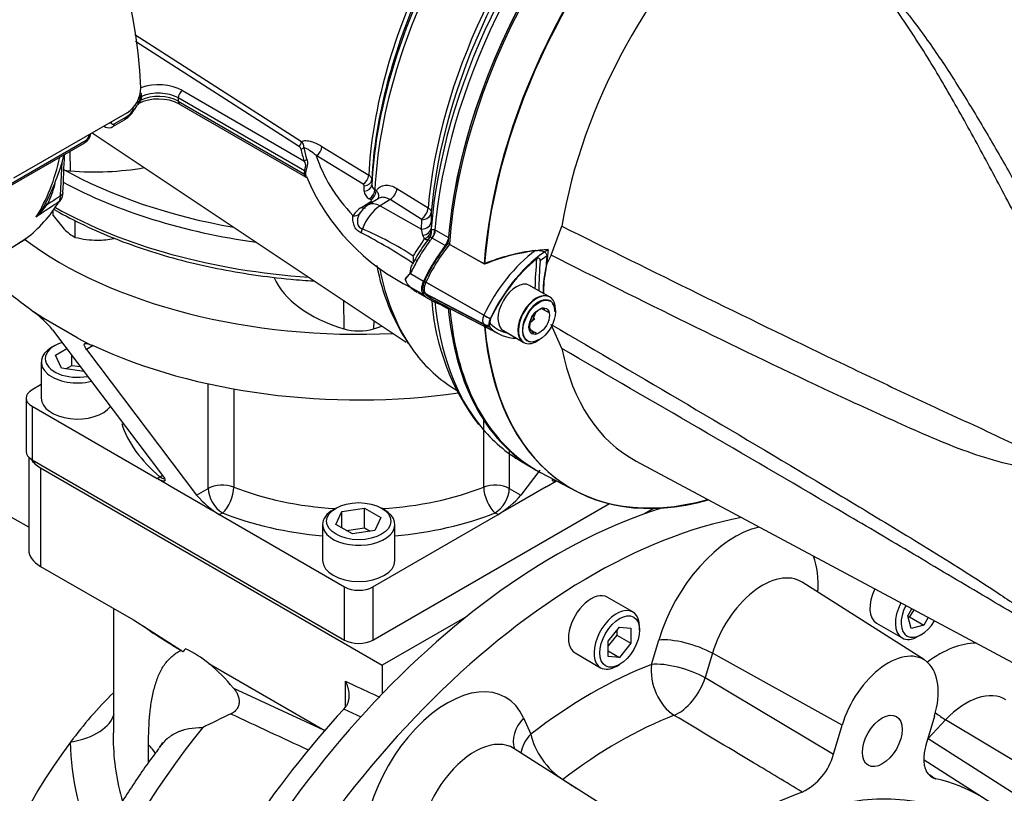
# Paper-space layout 'Sheet1' of a CAD drawing. Units: millimetres. Extents: x 0 to 2970, y 0 to 2100.
# Drawn here: x 2030 to 2132, y 1685 to 1765 of the extents above; entities that cross this region are included whole.
import ezdxf

# ---------------------------------------------------------------- set-up
doc = ezdxf.new("R2010")
doc.units = ezdxf.units.MM
doc.header["$LTSCALE"] = 5
for name, color, linetype in [('tangent', 7, 'Continuous'), ('TSH-1', 7, 'Continuous'), ('visible', 7, 'Continuous')]:
    doc.layers.add(name, color=color, linetype=linetype)

# ---------------------------------------------------------------- blocks, each defined once
blk = doc.blocks.new('SE5')
at = {"layer": 'tangent', "color": 7, "linetype": 'Continuous'}
for p, q in [((2041.68, 1763.25), (2058.97, 1752.16)), ((2058.66, 1751.67), (2041.76, 1762.5)), ((2046.63, 1757.42), (2059.22, 1750.15)), ((2042.21, 1756.68), (2042.16, 1756.35)), ((2042.36, 1756.81), (2042.3, 1756.44)), ((2042.37, 1756.92), (2042.36, 1756.81)), ((2046.19, 1756.66), (2046.19, 1756.32)), ((2059.27, 1749.11), (2046.19, 1756.66)), ((2046.19, 1756.32), (2059.27, 1748.77)), ((2039.53, 1753.97), (2040.75, 1754.68)), ((2027.71, 1747.15), (2036.63, 1752.3)), ((2034.95, 1751.13), (2034.96, 1749.09)), ((2061.07, 1751.64), (2065.93, 1748.66)), ((2033.99, 1746.55), (2034.13, 1750.04)), ((2065.35, 1747.71), (2060.49, 1750.68)), ((2066.25, 1748.19), (2066.25, 1747.65)), ((2065.46, 1747.01), (2065.46, 1747.55)), ((2066.57, 1747.15), (2066.72, 1747.06)), ((2068.86, 1747.27), (2072.09, 1745.26)), ((2065.18, 1745.31), (2066.15, 1745.93)), ((2066.14, 1746.11), (2065.99, 1746.2)), ((2068.14, 1746.12), (2067.11, 1745.46)), ((2071.38, 1744.11), (2068.14, 1746.12)), ((2067.11, 1745.46), (2071.42, 1743.06)), ((2072.42, 1744.8), (2072.41, 1743.83)), ((2071.42, 1743.06), (2071.43, 1744.03)), ((2071.55, 1742.44), (2071.42, 1743.06)), ((2072.4, 1743.12), (2072.42, 1742.88)), ((2072.8, 1742.99), (2072.84, 1742.96)), ((2072.84, 1742.96), (2074.19, 1742.18)), ((2028.08, 1740.62), (2030.39, 1742.09)), ((2071.7, 1742.04), (2071.55, 1742.44)), ((2072.5, 1742.13), (2072.48, 1742.14)), ((2073.86, 1741.35), (2072.5, 1742.13)), ((2070.26, 1738.45), (2071.61, 1737.67)), ((2078.51, 1733.76), (2071.7, 1737.64)), ((2070.26, 1737.06), (2071.61, 1736.28)), ((2077.87, 1734.13), (2071.85, 1737.55)), ((2063.3, 1735.68), (2063.36, 1732.72)), ((2078.51, 1732.85), (2071.7, 1736.41)), ((2077.87, 1733.19), (2071.85, 1736.33)), ((2074.19, 1734.76), (2073.17, 1735.35)), ((2066.45, 1733.58), (2066.44, 1732.72)), ((2037.37, 1730.98), (2036.68, 1730.58)), ((2049.29, 1716.18), (2049.29, 1727.02)), ((2051.94, 1726.49), (2051.94, 1716.32)), ((2031.02, 1724.69), (2031.02, 1719.16)), ((2077.86, 1716.32), (2077.86, 1723.27)), ((2080.51, 1720.11), (2080.51, 1716.18)), ((2031.9, 1718.31), (2031.9, 1708.1)), ((2043.98, 1717.2), (2044.28, 1717.37)), ((2048.09, 1715.49), (2049.29, 1716.18)), ((2080.51, 1716.18), (2081.7, 1715.49)), ((2050.76, 1713.63), (2050.46, 1713.46)), ((2079.34, 1713.46), (2079.04, 1713.63)), ((2063.43, 1700.45), (2063.43, 1705.97)), ((2066.37, 1705.97), (2066.37, 1700.45)), ((2095.25, 1697.93), (2096, 1700.46)), ((2046.65, 1699.23), (2046.44, 1699.37)), ((2101.57, 1699.09), (2100.81, 1696.56)), ((2115.01, 1691.62), (2101.57, 1699.09)), ((2063.51, 1693.5), (2063.51, 1696.2)), ((2100.81, 1696.56), (2114.12, 1688.61)), ((2051.91, 1695.48), (2061.26, 1691.15)), ((2065.14, 1692.46), (2063.34, 1693.3)), ((2081.99, 1692.38), (2082.75, 1690.71)), ((2125.75, 1692.18), (2123.93, 1690.26)), ((2138.95, 1684.28), (2125.75, 1692.18)), ((2123.93, 1690.26), (2136.79, 1682.01)), ((2043.1, 1687.76), (2043.1, 1689.6))]:
    blk.add_line(p, q, dxfattribs=at)
for centre, radius, start, end in [((2041.75, 1756.96), 0.62, 355.9188, 22.8196), ((2041.65, 1756.31), 0.353, 334.5037, 348.8146), ((2041.66, 1756.65), 0.675, 307.0883, 341.2439), ((2039.59, 1756.53), 2.19, 302.1994, 333.8928), ((2036.27, 1752.85), 0.656, 302.7542, 356.4517), ((2058.41, 1751.59), 0.793, 353.9264, 45.6833), ((2058.42, 1751.22), 0.509, 17.9391, 61.5036), ((2060.19, 1748.94), 0.945, 169.6293, 190.3707), ((2060.05, 1748.82), 0.682, 168.8958, 191.1042), ((2022.7, 1750.52), 11.07, 333.8435, 345.4977), ((2065.26, 1747.54), 0.196, 4.0435, 63.0559), ((2066.44, 1747.08), 0.983, 183.9174, 242.9396), ((2066.84, 1747.68), 0.592, 182.7166, 242.696), ((2032.73, 1746.52), 1.25, 331.5016, 1.32), ((2026.51, 1749.96), 7.49, 311.1698, 324.8319), ((2066.44, 1743.17), 2.49, 120.4448, 149.1089), ((2071.33, 1744.02), 0.0986, 3.6833, 62.7361), ((2052.59, 1712.91), 32.73, 56.728, 67.1784), ((2071.49, 1743.04), 0.943, 308.8439, 350.1415), ((2071.41, 1742.78), 1.02, 323.0159, 5.7154), ((2039.52, 1693.07), 55.84, 56.2756, 62.697), ((2133.44, 1700.46), 74.45, 146.0394, 147.6594), ((2083.64, 1733.01), 14.39, 142.1331, 151.858), ((2070.78, 1743.83), 2.01, 297.2458, 310.6474), ((2060.67, 1690.15), 25.68, 180.6367, 205.7299), ((2063.88, 1690.55), 24.45, 181.0575, 196.2067)]:
    blk.add_arc(centre, radius, start, end, dxfattribs=at)
for centre, major_axis, ratio, start_param, end_param in [((2103.86, 1757.21), (22.08, 38.25), 0.57735, 1.139868, 2.25306), ((2101.3, 1758.69), (-20.76, -35.96), 0.57735, 4.318742, 5.396295), ((2095.58, 1761.99), (-20.55, -35.59), 0.57735, 4.794669, 5.440679), ((2093.97, 1762.92), (-19.86, -34.4), 0.57735, 4.870607, 5.43818), ((2044.13, 1755.98), (-3.54, 0), 0.57735, 3.926991, 5.259931), ((2044.13, 1755.47), (2.92, 0), 0.57735, 0.785398, 2.220806), ((2046.63, 1756.91), (0.312, 0.541), 0.57735, 0.785398, 2.356194), ((2041.55, 1756.5), (0.611, -0.133), 0.396989, 5.603633, 6.222886), ((2042.56, 1756.25), (-0.407, 0.087), 0.436527, 5.497239, 6.221677), ((2042.62, 1756.8), (-0.416, -0.026), 0.394921, 5.31742, 6.087675), ((2042.61, 1756.61), (-0.416, 0.03), 0.538372, 5.402277, 6.14182), ((2044.13, 1755.13), (-2.92, 0), 0.57735, 3.926991, 5.389186), ((2046.63, 1756.57), (0.312, 0.541), 0.57735, 2.356194, 3.141593), ((2041.11, 1755.83), (-0.555, 0.287), 0.081514, 2.532813, 3.123658), ((2038.8, 1754.41), (-0.625, 0.009), 0.585627, 1.934172, 2.364343), ((2039.09, 1754.24), (-0.312, 0.541), 0.57735, 3.142615, 3.902078), ((2036.49, 1753.07), (-0.625, 0.008), 0.58655, 2.363532, 2.793703), ((2036.19, 1752.57), (-0.312, 0.541), 0.57735, 3.141593, 3.902078), ((2058.66, 1752.01), (0.225, 0.351), 0.606789, 3.954592, 5.493862), ((2058.9, 1751.72), (0.408, 0.086), 0.810482, 4.542703, 5.363253), ((2096.43, 1754.02), (-37.81, 0), 0.57735, 0.121449, 0.178242), ((2096.43, 1754.13), (-37.51, 0), 0.57735, 0.121449, 0.178242), ((2060.45, 1751.35), (0.432, 0.713), 0.621622, 3.983516, 5.453851), ((2007.97, 1772.35), (18.82, -32.59), 0.57735, 0.2947, 0.560863), ((2059.22, 1750.49), (0.398, 0.124), 0.803561, 4.466715, 5.287265), ((2096.43, 1754.5), (-36.54, 0), 0.57735, 0.182073, 0.496722), ((2064.9, 1767.63), (-44.17, 0), 0.57735, 0.802278, 1.273118), ((2058.97, 1748.94), (0.408, -0.083), 0.683558, 0.3257, 0.912448), ((2064.9, 1766.95), (45, 0), 0.57735, 3.962902, 4.473877), ((2058.97, 1748.6), (0.411, 0.068), 0.446559, 0.114618, 0.701365), ((2065.31, 1748.38), (0.438, 0.709), 0.616926, 3.992892, 5.455257), ((2065.42, 1748.22), (0.833, -0.002), 0.805148, 4.763368, 6.243507), ((2033.4, 1746.91), (-0.833, 0.036), 0.588606, 2.381744, 3.136289), ((2065.42, 1747.68), (0.833, -0.002), 0.804427, 4.76285, 6.244456), ((2065.95, 1746.87), (0.44, 0.708), 0.614861, 3.996466, 5.460013), ((2066.1, 1746.78), (0.44, 0.707), 0.614688, 3.996744, 5.460134), ((2068.09, 1746.96), (0.55, 0.885), 0.614572, 3.999214, 5.416556), ((2067.23, 1743.46), (1.34, -2.11), 0.546343, 2.348803, 3.142711), ((2066.12, 1746.6), (-0.448, 0.703), 0.548947, 2.348503, 2.682608), ((2033.52, 1745.1), (1.11, -0.58), 0.108539, 2.547015, 3.163239), ((2064.9, 1763.89), (-45, 0), 0.57735, 0.796649, 1.455143), ((2065.14, 1745.98), (-0.448, 0.703), 0.548752, 2.347839, 3.140748), ((2067.22, 1742.98), (1.56, 2.71), 0.57735, 0.837758, 1.856164), ((2071.32, 1744.94), (0.55, 0.885), 0.614566, 3.999208, 5.415464), ((2071.38, 1744.86), (1.04, -0.01), 0.801856, 4.767598, 6.21753), ((2064.27, 1745.11), (0.735, -0.393), 0.753805, 5.143689, 6.12595), ((2071.37, 1743.89), (1.04, -0.01), 0.801864, 4.767272, 6.219725), ((2064.76, 1743.12), (-0.235, -0.8), 0.624616, 1.187773, 1.710893), ((2071.36, 1743.17), (1.04, -0.02), 0.714564, 4.904793, 6.231082), ((2072.06, 1742.65), (0.475, 0.927), 0.602949, 4.457379, 5.365238), ((2072.11, 1742.63), (0.521, 0.902), 0.57735, 4.48735, 5.394615), ((2071.49, 1742.58), (-0.661, 0.508), 0.448337, 2.197176, 3.170926), ((2072.52, 1741.58), (-0.469, 0.347), 0.157555, 5.336841, 6.267213), ((2071.56, 1742.67), (-0.666, 0.501), 0.051799, 3.109987, 3.839702), ((2076.95, 1736.52), (5.92, 10.25), 0.57735, 1.345757, 1.376614), ((2084.31, 1732.28), (-5.69, -9.85), 0.57735, 4.063707, 4.855443), ((2076.95, 1736.52), (-5.92, -10.25), 0.57735, 4.725252, 4.854286), ((2071.25, 1739.64), (-0.507, 0.288), 0.010502, 0.024905, 0.955278), ((2111.74, 1752.66), (-20.21, -35), 0.57735, -0.898206, -0.807752), ((2084.88, 1731.95), (5.27, 9.13), 0.57735, 0.849361, 0.941806), ((2095.58, 1761.99), (20.55, 35.59), 0.57735, 2.553874, 2.866346), ((2103.86, 1757.21), (22.08, 38.25), 0.57735, 2.459329, 2.924687), ((2078.41, 1733.97), (-0.479, -0.83), 0.57735, 4.854286, 6.141288), ((2078.32, 1734), (0.753, -0.356), 0.11547, 4.127046, 5.108124), ((2078.32, 1733.88), (-0.578, -0.6), 0.80829, 0.232302, 1.213381), ((2084.35, 1742.54), (5.73, 9.92), 0.57735, 2.999696, 3.166288), ((2064.9, 1725.54), (25, 0), 0.57735, 3.325076, 3.742615), ((2044.28, 1719.07), (-1.34, -1.59), 0.673412, 0.896228, 1.059711), ((2044.28, 1719.07), (-1.04, 1.8), 0.57735, 2.356194, 2.679295), ((2050.76, 1715.33), (-2.08, 0), 0.57735, 4.111367, 5.497787), ((2050.76, 1715.33), (1.04, -1.8), 0.57735, 3.926991, 5.497787), ((2050.76, 1715.33), (-0.77, -1.94), 0.461717, 0.708746, 2.279542), ((2064.9, 1727.24), (-22.92, 0), 0.57735, 0.969774, 1.463386), ((2064.9, 1727.24), (-22.92, 0), 0.57735, 1.678207, 2.171818), ((2079.04, 1715.33), (-2.08, 0), 0.57735, 3.926991, 5.313411), ((2079.04, 1715.33), (0.77, -1.94), 0.461717, 4.003643, 5.574439), ((2079.04, 1715.33), (1.04, 1.8), 0.57735, 3.926991, 5.497787), ((2064.9, 1725.54), (25, 0), 0.57735, 4.111367, 4.561821), ((2064.9, 1725.54), (25, 0), 0.57735, 4.862957, 5.313411), ((2103.94, 1701.25), (-6.07, -10.52), 0.57735, 3.633463, 5.105088), ((2103.94, 1701.25), (-6.07, -10.52), 0.57735, 2.278543, 2.686759), ((2106.78, 1699.61), (-3.99, -6.91), 0.57735, 3.116897, 5.105088), ((2098.95, 1698.76), (3.99, -1.19), 0.312459, 0.952439, 2.488329), ((2125.07, 1689.05), (-6.07, -10.52), 0.57735, 3.463028, 4.068308), ((2046.13, 1699.2), (0.222, 0.364), 0.592994, -0.771277, -0.55877), ((2089, 1650.98), (26.91, 46.6), 0.57735, 0.620351, 0.950445), ((2098.2, 1696.23), (1.5, -3.89), 0.664362, 4.02431, 5.5602), ((2098.2, 1696.23), (3.99, -1.19), 0.31246, 0.952439, 2.488329), ((2074.06, 1684), (-6.07, -10.52), 0.57735, 2.748894, 5.890486), ((2098.2, 1696.23), (2.14, 3.58), 0.541797, 3.770599, 5.112775), ((2127.91, 1687.41), (-3.99, -6.91), 0.57735, 3.116897, 4.319691), ((2031.32, 1694.04), (-8.28, 0.9), 0.517626, 2.086616, 3.061155), ((2124.73, 1694.62), (3.02, -2.87), 0.312459, -1.292361, -0.952439), ((2084.94, 1690.67), (3.8, 1.72), 0.754345, 2.066855, 3.069939), ((2091.84, 1649.34), (24.82, 43), 0.57735, 0.620351, 0.950445), ((2069.29, 1662.36), (28.97, 50.18), 0.57735, 1.312154, 3.024323), ((2085.69, 1689.01), (3.8, 1.72), 0.754344, 2.066855, 2.679326), ((2085.69, 1689.01), (2.54, -3.3), 0.474647, 3.857031, 5.392921), ((2076.9, 1682.36), (-3.99, -6.91), 0.57735, 3.116897, 5.890486), ((2035.95, 1687.13), (-8.33, 0), 0.57735, 3.463178, 3.681317)]:
    blk.add_ellipse(centre, major_axis=major_axis, ratio=ratio, start_param=start_param, end_param=end_param, dxfattribs=at)
for points, knots in [([(2143.22, 1725.65), (2140.9, 1729.71), (2138.72, 1733.72), (2135.57, 1739.61), (2134.54, 1741.56), (2133.01, 1744.44), (2132.51, 1745.39), (2131.5, 1747.29), (2131, 1748.23), (2129.5, 1751.03), (2128.51, 1752.87), (2126.5, 1756.45), (2125.49, 1758.21), (2123.42, 1761.63), (2122.35, 1763.3), (2120.96, 1765.32), (2120.68, 1765.72), (2120.11, 1766.52), (2119.82, 1766.92), (2118.94, 1768.1), (2118.34, 1768.87), (2117.71, 1769.62)], [0, 0, 0, 0, 0.25, 0.25, 0.375, 0.375, 0.4375, 0.4375, 0.5, 0.5, 0.625, 0.625, 0.75, 0.75, 0.875, 0.875, 0.90625, 0.90625, 0.9375, 0.9375, 1, 1, 1, 1]), ([(2039.24, 1754.14), (2039.24, 1754.05), (2039.27, 1753.98), (2039.35, 1753.94), (2039.38, 1753.93), (2039.45, 1753.94), (2039.49, 1753.95), (2039.53, 1753.97)], [0, 0, 0, 0, 0.5, 0.5, 0.75, 0.75, 1, 1, 1, 1]), ([(2038.63, 1753.64), (2038.62, 1753.65), (2038.61, 1753.65), (2038.57, 1753.68), (2038.54, 1753.7), (2038.5, 1753.74), (2038.5, 1753.75), (2038.49, 1753.76)], [0.4649783, 0.4649783, 0.4649783, 0.4649783, 0.5, 0.5, 0.625, 0.625, 0.6549361, 0.6549361, 0.6549361, 0.6549361]), ([(2058.97, 1752.16), (2059.04, 1752.19), (2059.12, 1752.21), (2059.28, 1752.24), (2059.36, 1752.24), (2059.53, 1752.23), (2059.62, 1752.22), (2059.8, 1752.19), (2059.89, 1752.17), (2060.15, 1752.09), (2060.33, 1752.02), (2060.7, 1751.85), (2060.88, 1751.75), (2061.07, 1751.64)], [0, 0, 0, 0, 0.125, 0.125, 0.25, 0.25, 0.375, 0.375, 0.5, 0.5, 0.75, 0.75, 1, 1, 1, 1]), ([(2060.49, 1750.68), (2060.27, 1750.88), (2060.06, 1751.05), (2059.73, 1751.27), (2059.62, 1751.34), (2059.41, 1751.45), (2059.3, 1751.49), (2059.2, 1751.51)], [0, 0, 0, 0, 0.5, 0.5, 0.75, 0.75, 1, 1, 1, 1]), ([(2059.27, 1749.11), (2059.28, 1749.14), (2059.29, 1749.18), (2059.32, 1749.28), (2059.34, 1749.33), (2059.37, 1749.44), (2059.38, 1749.5), (2059.4, 1749.61), (2059.4, 1749.66), (2059.39, 1749.75), (2059.38, 1749.8), (2059.36, 1749.88), (2059.35, 1749.92), (2059.3, 1750.03), (2059.26, 1750.09), (2059.22, 1750.15)], [0, 0, 0, 0, 0.125, 0.125, 0.25, 0.25, 0.375, 0.375, 0.5, 0.5, 0.625, 0.625, 0.75, 0.75, 1, 1, 1, 1]), ([(2059.52, 1750.29), (2059.55, 1750.21), (2059.56, 1750.13), (2059.58, 1749.98), (2059.58, 1749.93), (2059.58, 1749.82), (2059.57, 1749.76), (2059.55, 1749.64), (2059.54, 1749.58), (2059.52, 1749.48), (2059.51, 1749.45), (2059.49, 1749.38), (2059.48, 1749.34), (2059.46, 1749.27), (2059.45, 1749.24), (2059.43, 1749.18), (2059.42, 1749.14), (2059.4, 1749.05), (2059.39, 1749), (2059.38, 1748.95)], [0, 0, 0, 0, 0.25, 0.25, 0.375, 0.375, 0.5, 0.5, 0.625, 0.625, 0.6875, 0.6875, 0.75, 0.75, 0.8125, 0.8125, 0.875, 0.875, 1, 1, 1, 1]), ([(2059.39, 1748.48), (2059.38, 1748.49), (2059.37, 1748.5), (2059.35, 1748.54), (2059.34, 1748.55), (2059.32, 1748.59), (2059.32, 1748.61), (2059.29, 1748.67), (2059.28, 1748.72), (2059.27, 1748.77)], [0.6331018, 0.6331018, 0.6331018, 0.6331018, 0.75, 0.75, 0.8125, 0.8125, 0.875, 0.875, 1, 1, 1, 1]), ([(2065.93, 1748.66), (2065.98, 1748.63), (2066.03, 1748.59), (2066.11, 1748.52), (2066.14, 1748.48), (2066.2, 1748.4), (2066.22, 1748.36), (2066.25, 1748.28), (2066.25, 1748.23), (2066.25, 1748.19)], [0, 0, 0, 0, 0.25, 0.25, 0.5, 0.5, 0.75, 0.75, 1, 1, 1, 1]), ([(2066.72, 1747.06), (2066.78, 1747.14), (2066.84, 1747.21), (2066.98, 1747.34), (2067.05, 1747.39), (2067.2, 1747.49), (2067.29, 1747.52), (2067.46, 1747.58), (2067.55, 1747.6), (2067.74, 1747.62), (2067.84, 1747.62), (2068.03, 1747.6), (2068.14, 1747.58), (2068.44, 1747.49), (2068.65, 1747.4), (2068.86, 1747.27)], [0, 0, 0, 0, 0.125, 0.125, 0.25, 0.25, 0.375, 0.375, 0.5, 0.5, 0.625, 0.625, 0.75, 0.75, 1, 1, 1, 1]), ([(2066.72, 1747.06), (2066.76, 1747.01), (2066.79, 1746.97), (2066.85, 1746.87), (2066.88, 1746.82), (2066.91, 1746.71), (2066.93, 1746.66), (2066.94, 1746.56), (2066.94, 1746.51), (2066.93, 1746.36), (2066.9, 1746.26), (2066.85, 1746.18), (2066.85, 1746.18), (2066.85, 1746.17)], [0, 0, 0, 0, 0.125, 0.125, 0.25, 0.25, 0.375, 0.375, 0.5, 0.5, 0.75, 0.75, 0.7569279, 0.7569279, 0.7569279, 0.7569279]), ([(2033.84, 1745.92), (2033.54, 1745.72), (2033.24, 1745.52), (2032.94, 1745.32), (2032.44, 1744.99), (2031.94, 1744.65), (2031.44, 1744.32)], [0, 0, 0, 0, 0.374547, 0.374547, 0.374547, 1, 1, 1, 1]), ([(2032.63, 1745.64), (2032.77, 1745.74), (2032.92, 1745.83), (2033.06, 1745.93), (2033.37, 1746.13), (2033.68, 1746.34), (2033.99, 1746.55)], [0, 0, 0, 0, 0.314052, 0.314052, 0.314052, 1, 1, 1, 1]), ([(2066.15, 1745.93), (2066.19, 1745.96), (2066.21, 1745.99), (2066.2, 1746.06), (2066.18, 1746.09), (2066.14, 1746.11)], [0, 0, 0, 0, 0.5, 0.5, 1, 1, 1, 1]), ([(2068.14, 1746.12), (2068, 1746.21), (2067.86, 1746.28), (2067.65, 1746.34), (2067.57, 1746.35), (2067.44, 1746.36), (2067.37, 1746.36), (2067.24, 1746.35), (2067.18, 1746.34), (2067.05, 1746.3), (2066.99, 1746.27), (2066.92, 1746.23), (2066.91, 1746.22), (2066.9, 1746.22)], [0, 0, 0, 0, 0.25, 0.25, 0.375, 0.375, 0.5, 0.5, 0.625, 0.625, 0.75, 0.75, 0.7754788, 0.7754788, 0.7754788, 0.7754788]), ([(2072.09, 1745.26), (2072.15, 1745.22), (2072.19, 1745.19), (2072.27, 1745.12), (2072.31, 1745.08), (2072.36, 1745), (2072.38, 1744.96), (2072.41, 1744.88), (2072.42, 1744.84), (2072.42, 1744.8)], [0, 0, 0, 0, 0.25, 0.25, 0.5, 0.5, 0.75, 0.75, 1, 1, 1, 1]), ([(2065.13, 1742.68), (2065.05, 1742.72), (2064.97, 1742.77), (2064.82, 1742.87), (2064.75, 1742.93), (2064.63, 1743.06), (2064.58, 1743.13), (2064.49, 1743.29), (2064.45, 1743.37), (2064.35, 1743.62), (2064.31, 1743.79), (2064.28, 1744.13), (2064.28, 1744.3), (2064.3, 1744.44)], [0, 0, 0, 0, 0.125, 0.125, 0.25, 0.25, 0.375, 0.375, 0.5, 0.5, 0.75, 0.75, 1, 1, 1, 1]), ([(2064.95, 1744.64), (2064.88, 1744.51), (2064.83, 1744.37), (2064.76, 1744.08), (2064.74, 1743.92), (2064.77, 1743.68), (2064.78, 1743.61), (2064.83, 1743.46), (2064.86, 1743.39), (2064.95, 1743.27), (2065.01, 1743.22), (2065.13, 1743.14), (2065.21, 1743.11), (2065.28, 1743.08)], [0, 0, 0, 0, 0.25, 0.25, 0.5, 0.5, 0.625, 0.625, 0.75, 0.75, 0.875, 0.875, 1, 1, 1, 1]), ([(2072.42, 1742.88), (2072.44, 1742.92), (2072.45, 1742.95), (2072.49, 1743), (2072.51, 1743.02), (2072.56, 1743.03), (2072.57, 1743.04), (2072.61, 1743.04), (2072.63, 1743.04), (2072.69, 1743.03), (2072.74, 1743.01), (2072.8, 1742.99)], [0, 0, 0, 0, 0.25, 0.25, 0.5, 0.5, 0.625, 0.625, 0.75, 0.75, 1, 1, 1, 1]), ([(2085.95, 1743.37), (2095.4, 1738.68), (2104.87, 1733.99), (2116.73, 1728.31), (2119.11, 1727.18), (2123.87, 1724.95), (2126.25, 1723.86), (2131.02, 1721.65), (2133.4, 1720.53), (2136.36, 1719.06), (2136.96, 1718.76), (2137.84, 1718.27), (2138.13, 1718.1), (2138.69, 1717.7), (2138.98, 1717.48), (2139.29, 1716.98), (2139.37, 1716.79), (2139.48, 1716.41), (2139.51, 1716.21), (2139.57, 1715.61), (2139.57, 1715.22), (2139.57, 1714.06), (2139.54, 1713.3), (2139.52, 1712.57)], [0, 0, 0, 0, 0.5, 0.5, 0.625, 0.625, 0.75, 0.75, 0.875, 0.875, 0.90625, 0.90625, 0.921875, 0.921875, 0.9375, 0.9375, 0.945312, 0.945312, 0.953125, 0.953125, 0.96875, 0.96875, 1, 1, 1, 1]), ([(2072.48, 1742.14), (2072.45, 1742.16), (2072.42, 1742.17), (2072.37, 1742.19), (2072.34, 1742.2), (2072.3, 1742.21), (2072.28, 1742.21), (2072.25, 1742.2), (2072.24, 1742.19), (2072.22, 1742.17)], [0, 0, 0, 0, 0.25, 0.25, 0.5, 0.5, 0.75, 0.75, 1, 1, 1, 1]), ([(2138.33, 1713.05), (2138.49, 1713.74), (2138.68, 1714.43), (2138.95, 1715.51), (2139.04, 1715.87), (2139.1, 1716.45), (2139.11, 1716.67), (2139, 1716.95), (2138.94, 1717.04), (2138.8, 1717.17), (2138.73, 1717.22), (2138.51, 1717.35), (2138.36, 1717.4), (2138.05, 1717.5), (2137.89, 1717.55), (2137.43, 1717.66), (2137.12, 1717.72), (2136.18, 1717.9), (2135.56, 1718.01), (2133.68, 1718.37), (2132.43, 1718.63), (2129.95, 1719.31), (2128.73, 1719.71), (2125.09, 1721.06), (2122.71, 1722.14), (2117.95, 1724.28), (2115.57, 1725.37), (2103.71, 1730.92), (2094.27, 1735.61), (2084.86, 1740.36)], [0, 0, 0, 0, 0.03125, 0.03125, 0.046875, 0.046875, 0.054687, 0.054687, 0.058594, 0.058594, 0.0625, 0.0625, 0.070312, 0.070312, 0.078125, 0.078125, 0.09375, 0.09375, 0.125, 0.125, 0.1875, 0.1875, 0.25, 0.25, 0.375, 0.375, 0.5, 0.5, 1, 1, 1, 1]), ([(2084.86, 1733.16), (2094.28, 1727.66), (2103.72, 1722.12), (2115.58, 1715), (2117.96, 1713.57), (2122.72, 1710.68), (2125.1, 1709.23), (2128.74, 1706.93), (2129.96, 1706.14), (2132.44, 1704.49), (2133.69, 1703.63), (2135.58, 1702.3), (2136.21, 1701.85), (2137.14, 1701.19), (2137.46, 1700.97), (2137.93, 1700.64), (2138.08, 1700.54), (2138.39, 1700.34), (2138.54, 1700.25), (2138.84, 1700.1), (2138.98, 1700.05), (2139.11, 1700.16), (2139.1, 1700.29), (2139.03, 1700.67), (2138.94, 1700.96), (2138.67, 1701.82), (2138.49, 1702.43), (2138.33, 1703.04)], [0, 0, 0, 0, 0.5, 0.5, 0.625, 0.625, 0.75, 0.75, 0.8125, 0.8125, 0.875, 0.875, 0.90625, 0.90625, 0.921875, 0.921875, 0.929688, 0.929688, 0.9375, 0.9375, 0.945313, 0.945313, 0.953125, 0.953125, 0.96875, 0.96875, 1, 1, 1, 1]), ([(2139.52, 1702.37), (2139.54, 1701.83), (2139.57, 1701.32), (2139.57, 1700.61), (2139.57, 1700.38), (2139.51, 1700.09), (2139.49, 1700), (2139.39, 1699.86), (2139.32, 1699.82), (2139.02, 1699.8), (2138.73, 1699.91), (2138.17, 1700.17), (2137.88, 1700.33), (2137, 1700.8), (2136.41, 1701.14), (2133.44, 1702.83), (2131.05, 1704.24), (2126.28, 1707.06), (2123.9, 1708.49), (2119.14, 1711.31), (2116.76, 1712.71), (2104.88, 1719.68), (2095.41, 1725.18), (2085.95, 1730.67)], [0, 0, 0, 0, 0.03125, 0.03125, 0.046875, 0.046875, 0.054688, 0.054688, 0.0625, 0.0625, 0.078125, 0.078125, 0.09375, 0.09375, 0.125, 0.125, 0.25, 0.25, 0.375, 0.375, 0.5, 0.5, 1, 1, 1, 1]), ([(2046.44, 1699.37), (2046.28, 1699.46), (2045.96, 1699.66), (2045.48, 1699.95), (2044.95, 1700.28), (2044.36, 1700.65), (2043.55, 1701.18), (2042.99, 1701.57), (2042.66, 1701.82)], [0, 0, 0, 0, 0.0200069, 0.040685, 0.0620485, 0.092137, 0.1243971, 0.1848718, 0.1848718, 0.1848718, 0.1848718]), ([(2043.1, 1689.6), (2043.1, 1690.73), (2043.14, 1691.81), (2043.29, 1693.33), (2043.36, 1693.82), (2043.48, 1694.52), (2043.53, 1694.76), (2043.63, 1695.21), (2043.69, 1695.43), (2043.87, 1696.08), (2044.01, 1696.48), (2044.34, 1697.23), (2044.53, 1697.58), (2044.86, 1698.06), (2044.98, 1698.21), (2045.23, 1698.49), (2045.36, 1698.62), (2045.78, 1698.99), (2046.09, 1699.2), (2046.44, 1699.37)], [0, 0, 0, 0, 0.25, 0.25, 0.375, 0.375, 0.4375, 0.4375, 0.5, 0.5, 0.625, 0.625, 0.75, 0.75, 0.8125, 0.8125, 0.875, 0.875, 1, 1, 1, 1]), ([(2063.51, 1696.2), (2063.81, 1696.06), (2064.1, 1695.92), (2064.4, 1695.78), (2065.3, 1695.36), (2066.2, 1694.94), (2067.1, 1694.52)], [0, 0, 0, 0, 0.2307703, 0.2307703, 0.2307703, 0.9350883, 0.9350883, 0.9350883, 0.9350883]), ([(2110.89, 1684.7), (2109.2, 1685.71), (2107.52, 1686.72), (2105.83, 1687.73), (2103.09, 1689.37), (2100.35, 1691.01), (2097.61, 1692.65)], [0, 0, 0, 0, 0.380805, 0.380805, 0.380805, 1, 1, 1, 1]), ([(2048.69, 1691.36), (2048.19, 1691.36), (2047.73, 1691.33), (2047.07, 1691.21), (2046.86, 1691.16), (2046.55, 1691.06), (2046.45, 1691.03), (2046.25, 1690.95), (2046.15, 1690.91), (2045.68, 1690.7), (2045.34, 1690.48), (2044.87, 1690.07), (2044.72, 1689.92), (2044.44, 1689.61), (2044.31, 1689.44), (2044.19, 1689.27)], [0, 0, 0, 0, 0.125, 0.125, 0.1875, 0.1875, 0.21875, 0.21875, 0.25, 0.25, 0.375, 0.375, 0.4375, 0.4375, 0.4975979, 0.4975979, 0.4975979, 0.4975979])]:
    blk.add_open_spline(points, degree=3, knots=knots, dxfattribs=at)
for points in [[(2059.68, 1689.04), (2057, 1690.29), (2054.32, 1691.54), (2051.64, 1692.79)], [(2123.98, 1686.56), (2124.23, 1686.39), (2124.49, 1686.23), (2124.74, 1686.07)], [(2086.07, 1685.99), (2086.57, 1685.67), (2087.07, 1685.35), (2087.57, 1685.03)]]:
    blk.add_open_spline(points, degree=3, dxfattribs=at)
at = {"layer": 'visible', "color": 7, "linetype": 'Continuous'}
for p, q in [((2046.32, 1756.03), (2059.39, 1748.48)), ((2040.87, 1755.13), (2029.09, 1748.33)), ((2039.4, 1753.7), (2040.62, 1754.41)), ((2037.25, 1753.04), (2069.82, 1731.34)), ((2038.44, 1753.73), (2038.63, 1753.65)), ((2027.58, 1746.88), (2036.5, 1752.02)), ((2066.9, 1746.21), (2065.89, 1745.57)), ((2033.22, 1744.49), (2033.22, 1745)), ((2033.22, 1744.49), (2034.37, 1743.06)), ((2035.51, 1742.21), (2035.51, 1743.95)), ((2072.41, 1743.83), (2072.4, 1743.12)), ((2084.86, 1740.36), (2085.95, 1743.37)), ((2028.04, 1740.59), (2030.37, 1742.07)), ((2072.16, 1742.08), (2072.05, 1741.93)), ((2072.23, 1742.17), (2072.09, 1741.99)), ((2077.95, 1739.43), (2074.15, 1741.57)), ((2077.89, 1739.46), (2074.3, 1741.48)), ((2070.74, 1739.93), (2070.47, 1739.42)), ((2084.86, 1740.36), (2084.4, 1739.45)), ((2069.72, 1737.83), (2069.72, 1737.83)), ((2070.09, 1737.22), (2070.11, 1737.21)), ((2084.67, 1736.04), (2082.55, 1737.26)), ((2084.73, 1736), (2082.6, 1737.23)), ((2071.03, 1736.48), (2072.39, 1735.69)), ((2072.62, 1735.74), (2079.41, 1732.2)), ((2072.77, 1735.67), (2078.77, 1732.54)), ((2030.89, 1734.73), (2031.18, 1734.48)), ((2085.29, 1734.49), (2085.29, 1734.76)), ((2032.25, 1733.81), (2031.18, 1734.48)), ((2035.78, 1731.77), (2032.25, 1733.81)), ((2082.65, 1733.34), (2083.16, 1733.8)), ((2082.9, 1733.57), (2083.21, 1734.36)), ((2033.14, 1732.62), (2044.56, 1717.53)), ((2079.84, 1732.57), (2081.96, 1731.35)), ((2079.9, 1732.54), (2082.02, 1731.31)), ((2085.95, 1730.67), (2084.86, 1733.16)), ((2035.78, 1731.77), (2037.02, 1731.11)), ((2083.37, 1731.45), (2083.61, 1731.58)), ((2033.38, 1730.98), (2033.08, 1730.81)), ((2033.45, 1730), (2034.62, 1730.67)), ((2036.68, 1730.58), (2048.09, 1715.49)), ((2037.02, 1731.11), (2037.37, 1730.98)), ((2034.07, 1728.66), (2033.45, 1730)), ((2035.15, 1728.94), (2035.15, 1729.97)), ((2031.98, 1729.28), (2031.98, 1725.54)), ((2036.4, 1728.3), (2034.07, 1728.66)), ((2034.54, 1728.59), (2035.15, 1728.94)), ((2035.15, 1728.94), (2036.03, 1728.81)), ((2031.98, 1726.94), (2031.02, 1726.39)), ((2074.29, 1726.86), (2075.09, 1726.33)), ((2030.41, 1725.54), (2030.41, 1720.01)), ((2031.02, 1724.69), (2043.98, 1717.2)), ((2030.68, 1719.41), (2030.68, 1709.8)), ((2031.02, 1719.16), (2063.43, 1700.45)), ((2031.9, 1718.31), (2067.34, 1697.84)), ((2081.78, 1718.96), (2082.78, 1718.38)), ((2093.65, 1719.02), (2144.74, 1691.66)), ((2045.45, 1716.35), (2043.98, 1717.2)), ((2083.66, 1718.08), (2081.7, 1715.49)), ((2083.73, 1717.84), (2087.5, 1715.87)), ((2048.99, 1714.31), (2045.45, 1716.35)), ((2084.34, 1716.35), (2080.81, 1714.31)), ((2084.34, 1716.35), (2085.41, 1716.96)), ((2048.99, 1714.31), (2050.46, 1713.46)), ((2062.54, 1714.14), (2062.25, 1713.97)), ((2063.16, 1713.78), (2065.48, 1714.14)), ((2065.48, 1714.14), (2067.18, 1713.16)), ((2065.48, 1712.1), (2065.48, 1714.14)), ((2066.37, 1700.45), (2090.89, 1714.6)), ((2067.55, 1713.97), (2067.26, 1714.14)), ((2080.81, 1714.31), (2079.34, 1713.46)), ((2095.54, 1714.12), (2094.54, 1713.55)), ((2030.68, 1712.15), (2027.94, 1713.73)), ((2050.46, 1713.46), (2063.43, 1705.97)), ((2062.53, 1712.44), (2063.16, 1713.78)), ((2063.16, 1712.08), (2063.16, 1713.78)), ((2066.37, 1705.97), (2079.34, 1713.46)), ((2067.18, 1713.16), (2066.56, 1711.82)), ((2061.15, 1712.44), (2061.15, 1708.7)), ((2064.24, 1711.46), (2062.53, 1712.44)), ((2063.62, 1711.82), (2065.48, 1712.1)), ((2065.48, 1712.1), (2066.09, 1711.75)), ((2068.65, 1708.7), (2068.65, 1712.44)), ((2066.56, 1711.82), (2064.24, 1711.46)), ((2031.9, 1708.1), (2041.54, 1702.54)), ((2123.56, 1698.39), (2110.87, 1706.46)), ((2093.32, 1703.37), (2090.67, 1704.9)), ((2039.48, 1703.72), (2039.48, 1690.85)), ((2076.09, 1702.89), (2067.34, 1697.84)), ((2121.83, 1702.96), (2122.26, 1703.7)), ((2122.18, 1701.65), (2121.83, 1702.96)), ((2122.45, 1703.6), (2122.02, 1702.85)), ((2041.54, 1702.54), (2046.43, 1699.44)), ((2118.58, 1702.22), (2121.23, 1700.69)), ((2122.02, 1702.85), (2121.87, 1702.81)), ((2122.02, 1702.85), (2123.5, 1702)), ((2123.5, 1702), (2122.18, 1701.65)), ((2123.95, 1702.79), (2123.5, 1702)), ((2090.77, 1700.33), (2091.95, 1701.8)), ((2091.65, 1700.97), (2090.77, 1699.87)), ((2091.65, 1701.43), (2091.65, 1700.97)), ((2091.65, 1700.97), (2093.12, 1700.12)), ((2091.95, 1701.8), (2093.12, 1701.69)), ((2093.12, 1701.69), (2093.12, 1700.12)), ((2094.01, 1701.5), (2094.01, 1701.84)), ((2122.9, 1700.85), (2123.2, 1701.02)), ((2090.77, 1698.76), (2090.77, 1700.33)), ((2093.12, 1700.12), (2091.95, 1698.65)), ((2087.33, 1699.12), (2089.98, 1697.59)), ((2090.77, 1699.34), (2091.95, 1698.65)), ((2049.35, 1698.03), (2061.37, 1691.08)), ((2067.34, 1697.84), (2067.34, 1694.89)), ((2091.95, 1698.65), (2090.77, 1698.76)), ((2091.65, 1697.76), (2091.95, 1697.93)), ((2063.34, 1693.3), (2063.51, 1693.5)), ((2124.6, 1692.57), (2123.71, 1689.56)), ((2114.12, 1688.61), (2115.01, 1691.62)), ((2093.68, 1681.14), (2080.99, 1689.21)), ((2129.96, 1683.9), (2123.52, 1687.99))]:
    blk.add_line(p, q, dxfattribs=at)
for centre, radius, start, end in [((2039.19, 1757.76), 3.12, 302.5894, 358.9608), ((2044.94, 1753.68), 3.76, 138.8158, 151.1606), ((2041.71, 1756.36), 0.429, 310.6228, 334.9197), ((2044.14, 1751.69), 4.86, 63.2985, 115.71), ((2041.21, 1756.56), 0.969, 333.373, 341.5129), ((2041.39, 1756.51), 0.786, 335.3678, 348.3995), ((2039.49, 1756.52), 2.38, 298.4639, 335.9424), ((2035.88, 1753.09), 1.23, 300.3129, 353.9073), ((2038.97, 1754.38), 0.808, 245.4895, 302.183), ((2011.19, 1756.71), 23.91, 332.3242, 345.5994), ((1540.45, 1769.92), 494.31, 357.3276, 357.7846), ((2080.39, 1757.38), 22.73, 202.9874, 244.001), ((2033.07, 1746.81), 1.17, 322.1348, 2.9745), ((2026.84, 1748.62), 6.3, 316.9034, 332.0636), ((2066.73, 1743.56), 2.08, 140.121, 148.8873), ((2067.27, 1743.28), 2.67, 121.1606, 149.765), ((2037.72, 1746.36), 4.71, 224.5166, 241.9363), ((2037.88, 1751.77), 9.85, 256.0869, 269.5151), ((2037.72, 1751.65), 9.73, 270.4017, 280.6985), ((2083.08, 1733.34), 13.98, 142.0909, 151.9001), ((2062.55, 1749.46), 12.12, 322.37, 322.6705), ((2085.74, 1720.28), 20.72, 96.9921, 112.2525), ((2085.87, 1720.01), 20.97, 93.6585, 112.1897), ((2069.27, 1739.94), 1.32, 341.0902, 15.1613), ((2088.18, 1743.21), 21.76, 190.379, 213.4632), ((2094.19, 1736.7), 10.17, 164.3306, 181.8689), ((2094.31, 1736.69), 10.25, 167.6043, 182.0078), ((2071.23, 1737.04), 1.71, 124.8356, 152.4843), ((2071.16, 1738.26), 1.5, 196.587, 233.1794), ((2072.94, 1739.84), 3.87, 222.8901, 239.0452), ((2096.4, 1737.35), 23.99, 184.1284, 217.328), ((2085.02, 1732.52), 2.59, 117.1803, 146.8183), ((2084.61, 1732.71), 2.25, 104.8081, 116.9877), ((2059.46, 1689.82), 51.18, 60.6231, 61.5561), ((2086.43, 1736.02), 2.65, 205.4607, 211.165), ((2024.84, 1725.83), 10.73, 39.2945, 53.7539), ((2085.12, 1732.83), 2.52, 153.7844, 183.9606), ((2084.61, 1732.71), 2.25, 126.4939, 135.1919), ((2084.68, 1733.97), 2.39, 207.1359, 225.814), ((2061.16, 1692.97), 45.1, 60.5602, 61.619), ((2055.3, 1721.49), 9.38, 219.7641, 238.9239), ((2074.52, 1721.46), 9.34, 301.0377, 320.2743), ((2052.97, 1694.25), 8.05, 138.6865, 141.7512), ((2041.79, 1688.78), 11.94, 50.7331, 64.5312), ((2037.6, 1683.63), 18.58, 39.6512, 50.7827), ((2068.57, 1665.18), 41.66, 134.3093, 143.6688), ((2079.68, 1631.43), 67.47, 114.5587, 117.3393), ((2063.88, 1690.55), 24.45, 179.3064, 181.0575), ((2108.18, 1690.23), 6.16, 296.1123, 344.7789)]:
    blk.add_arc(centre, radius, start, end, dxfattribs=at)
for centre, major_axis, ratio, start_param, end_param in [((2010.89, 1774.14), (22.24, -38.52), 0.57735, 0.832254, 2.309339), ((2105.26, 1756.4), (-22.09, -38.26), 0.57735, 4.01407, 5.410751), ((2105.41, 1756.32), (-22.08, -38.25), 0.57735, 4.013951, 5.41087), ((2105.26, 1756.4), (-22.08, -38.25), 0.57735, 4.092762, 5.319633), ((2112.39, 1752.29), (19.09, 33.07), 0.57735, -0.018518, 2.151083), ((2103.24, 1757.57), (-21.9, -37.93), 0.57735, 4.287945, 5.404012), ((2101.88, 1758.35), (20.94, 36.28), 0.57735, 1.173492, 2.254866), ((2108.89, 1754.31), (-22, -38.1), 0.57735, 4.251185, 5.412899), ((2108.95, 1754.27), (-22, -38.1), 0.57735, 4.251185, 5.412899), ((2095.01, 1762.32), (-20.37, -35.28), 0.57735, 4.841464, 5.439727), ((2094.55, 1762.59), (-20.05, -34.72), 0.57735, 4.870607, 5.438361), ((2040.31, 1754.95), (-0.312, 0.541), 0.57735, 3.141593, 3.902078), ((2035.31, 1750.54), (-2.53, 0), 0.57735, 1.164355, 1.433224), ((2037.45, 1759.48), (-18.16, 0), 0.57735, 1.433224, 1.861842), ((2010.35, 1773.73), (18.76, -32.49), 0.57735, 0.070951, 0.301525), ((2033.29, 1746.53), (-0.709, 0.438), 0.77966, 2.778881, 3.144301), ((2064.9, 1757.42), (-43.75, 0), 0.57735, 0.656139, 1.652263), ((2073.47, 1741.84), (-0.521, -0.902), 0.57735, 1.345757, 2.136133), ((2078.3, 1735.73), (5.92, 10.25), 0.57735, 1.345757, 1.712693), ((2078.31, 1735.75), (-5.84, -10.11), 0.57735, 4.455805, 4.855413), ((2078.46, 1735.66), (-5.83, -10.1), 0.57735, 4.455353, 4.855414), ((2084.94, 1731.92), (-5.67, -9.83), 0.57735, 3.977744, 4.855446), ((2111.89, 1752.57), (-19.51, -33.8), 0.57735, -0.916259, -0.871685), ((2084.79, 1732), (5.49, 9.51), 0.57735, 0.972509, 1.713892), ((2111.83, 1752.61), (-19.99, -34.62), 0.57735, -0.889989, -0.797198), ((2111.83, 1752.61), (-19.51, -33.8), 0.57735, -0.895309, -0.853924), ((2064.9, 1750.62), (43.75, 0), 0.57735, 3.667261, 3.822036), ((2069.9, 1739.98), (14.17, 0), 0.57735, 3.382476, 4.23266), ((2072.41, 1737.43), (-0.71, -1.23), 0.57735, 4.854286, 6.141288), ((2072.41, 1737.43), (-0.63, -1.09), 0.57735, 4.854286, 6.141288), ((2076.95, 1746.72), (-5.92, -10.25), 0.57735, 6.141288, 6.270322), ((2072.56, 1737.35), (-0.62, -1.08), 0.57735, 4.854286, 6.141288), ((2081.25, 1734.88), (-1.35, -2.35), 0.57735, 3.141593, 6.283185), ((2078.3, 1745.94), (5.92, 10.25), 0.57735, 2.999695, 3.331497), ((2078.35, 1746.01), (5.88, 10.18), 0.57735, 2.999696, 3.166288), ((2078.5, 1745.92), (5.87, 10.17), 0.57735, 2.999696, 3.166288), ((2083.31, 1733.69), (-1.35, -2.35), 0.57735, 3.141593, 6.283185), ((2083.37, 1733.66), (-1.35, -2.35), 0.57735, 2.356194, 6.283185), ((2083.55, 1733.56), (1.19, 2.06), 0.57735, 0, 3.926991), ((2083.55, 1733.56), (1.19, 2.06), 0.57735, 5.497787, 6.283185), ((2073.47, 1734.24), (-0.521, -0.902), 0.57735, -3.70693, -3.550505), ((2105.26, 1756.4), (22.09, 38.26), 0.57735, 2.453952, 3.166288), ((2105.41, 1756.32), (22.08, 38.25), 0.57735, 2.453967, 3.166288), ((2079.04, 1733.61), (-0.465, -0.805), 0.57735, 4.854286, 6.141288), ((2078.89, 1733.69), (-0.282, -0.489), 0.57735, 4.854286, 6.141288), ((2064.9, 1734.43), (3.33, 0), 0.57735, 4.23266, 5.192118), ((2059.9, 1739.98), (-14.17, 0), 0.57735, -4.23266, -4.161717), ((2105.26, 1756.4), (22.08, 38.25), 0.57735, 2.523611, 3.141593), ((2108.89, 1754.31), (22, 38.1), 0.57735, 2.452516, 3.673565), ((2108.95, 1754.27), (22, 38.1), 0.57735, 2.452415, 3.673666), ((2084.98, 1742.18), (5.72, 9.9), 0.57735, 2.999696, 3.449263), ((2084.83, 1742.27), (5.53, 9.58), 0.57735, 2.999696, 3.317651), ((2035.73, 1729.28), (3.75, 0), 0.57735, 2.356194, 5.110241), ((2035.73, 1729.62), (-3.33, 0), 0.57735, 5.213811, 6.283185), ((2064.9, 1750.62), (-43.75, 0), 0.57735, 0.890353, 1.808891), ((2095.58, 1761.99), (20.55, 35.59), 0.57735, 2.866346, 3.104526), ((2083.37, 1733.66), (-1.35, -2.35), 0.57735, 0, 0.785398), ((2112.39, 1752.29), (19.09, 33.07), 0.57735, 2.561306, 3.160111), ((2035.73, 1729.62), (-3.33, 0), 0.57735, 0, 1.892967), ((2032.49, 1725.54), (2.08, 0), 0.57735, 2.356194, 3.926991), ((2035.73, 1725.54), (-3.75, 0), 0.57735, 0, 2.734395), ((2103.86, 1757.21), (22.08, 38.25), 0.57735, 2.924687, 3.141593), ((2032.49, 1720.01), (2.08, 0), 0.57735, 3.141593, 3.926991), ((2034.85, 1720.01), (4.17, 0), 0.57735, 3.472477, 3.926991), ((2085.32, 1653.11), (34.37, 59.54), 0.57735, 0.555169, 3.141593), ((2089, 1650.98), (-34.37, -59.54), 0.57735, 3.600247, 6.283185), ((2064.9, 1712.44), (-3.75, 0), 0.57735, 5.497787, 6.283185), ((2064.9, 1712.44), (-3.75, 0), 0.57735, 0, 3.926991), ((2034.85, 1709.8), (4.17, 0), 0.57735, 3.141593, 3.926991), ((2064.9, 1708.7), (3.75, 0), 0.57735, 3.141593, 6.283185), ((2064.9, 1706.82), (-2.08, 0), 0.57735, 0.785398, 2.356194), ((2089, 1702.01), (1.67, 2.89), 0.57735, 0, 3.141593), ((2120.25, 1705.11), (1.67, 2.89), 0.57735, 1.676907, 3.141593), ((2122.9, 1703.57), (-1.67, -2.89), 0.57735, 4.78896, 6.283185), ((2123.2, 1703.4), (1.46, 2.53), 0.57735, 1.651923, 4.668298), ((2091.65, 1700.48), (-1.67, -2.89), 0.57735, 2.356194, 6.283185), ((2122.9, 1703.57), (-1.67, -2.89), 0.57735, 0, 0.785398), ((2064.9, 1701.3), (2.08, 0), 0.57735, 3.926991, 5.497787), ((2119.8, 1692.09), (-3.67, -6.35), 0.57735, 1.963495, 5.105088), ((2091.65, 1700.48), (-1.67, -2.89), 0.57735, 0, 0.785398), ((2082.37, 1654.81), (33.15, 57.42), 0.57735, 1.203262, 1.458988), ((2046.93, 1675.27), (15.62, 27.06), 0.57735, 1.355448, 2.865413), ((2104.87, 1641.82), (-24.5, -42.44), 0.57735, 2.966942, 3.316243), ((2104.87, 1641.82), (24.5, 42.44), 0.57735, 0.610748, 0.960049)]:
    blk.add_ellipse(centre, major_axis=major_axis, ratio=ratio, start_param=start_param, end_param=end_param, dxfattribs=at)
for centre, major_axis in [((2083.61, 1733.52), (1.19, 2.06)), ((2083.61, 1733.52), (-0.75, -1.3)), ((2064.9, 1712.78), (3.33, 0)), ((2091.95, 1700.31), (1.46, 2.53)), ((2119.18, 1690), (1.46, 2.53)), ((2104.87, 1641.82), (23.1, 40.01)), ((2104.83, 1641.84), (22.92, 39.69))]:
    blk.add_ellipse(centre, major_axis=major_axis, ratio=0.57735, dxfattribs=at)
for points, degree, knots in [([(2118.63, 1768.9), (2118.8, 1768.76), (2118.95, 1768.62), (2119.26, 1768.32), (2119.41, 1768.17), (2119.84, 1767.72), (2120.12, 1767.41), (2120.67, 1766.78), (2120.94, 1766.46), (2121.47, 1765.82), (2121.73, 1765.49), (2122.5, 1764.51), (2123, 1763.85), (2123.97, 1762.5), (2124.45, 1761.82), (2125.39, 1760.43), (2125.85, 1759.73), (2126.77, 1758.32), (2127.22, 1757.6), (2128.56, 1755.44), (2129.44, 1753.97), (2131.18, 1750.99), (2132.05, 1749.48), (2133.79, 1746.42), (2134.66, 1744.87), (2137.3, 1740.16), (2139.09, 1736.96), (2140.96, 1733.7)], 3, [0, 0, 0, 0, 0.015625, 0.015625, 0.03125, 0.03125, 0.0625, 0.0625, 0.09375, 0.09375, 0.125, 0.125, 0.1875, 0.1875, 0.25, 0.25, 0.3125, 0.3125, 0.375, 0.375, 0.5, 0.5, 0.625, 0.625, 0.75, 0.75, 1, 1, 1, 1]), ([(2041.99, 1756.04), (2042, 1756.03), (2042.01, 1756.03), (2042.02, 1756.04), (2042.03, 1756.04), (2042.03, 1756.05), (2042.03, 1756.06), (2042.03, 1756.07), (2042.02, 1756.08), (2042.02, 1756.09), (2042.01, 1756.11), (2041.99, 1756.12), (2041.98, 1756.14), (2041.97, 1756.15), (2041.97, 1756.16)], 3, [0, 0, 0, 0, 0.094763, 0.18738, 0.277873, 0.366266, 0.45258, 0.536834, 0.619047, 0.699234, 0.77741, 0.853589, 0.927783, 1, 1, 1, 1]), ([(2059.38, 1748.68), (2059.39, 1748.62), (2059.4, 1748.56), (2059.42, 1748.5), (2059.43, 1748.48), (2059.43, 1748.47)], 3, [0, 0, 0, 0, 0.125, 0.125, 0.1638623, 0.1638623, 0.1638623, 0.1638623]), ([(2059.39, 1748.48), (2059.4, 1748.47), (2059.44, 1748.45), (2059.45, 1748.43), (2059.45, 1748.43), (2059.45, 1748.43)], 3, [0, 0, 0, 0, 0.22006, 0.4675289, 0.5347648, 0.5347648, 0.5347648, 0.5347648]), ([(2033.25, 1745.13), (2033.34, 1745.08), (2034.36, 1744.5), (2036.42, 1743.43), (2039.6, 1742.05), (2042.96, 1740.84), (2046.5, 1739.8), (2050.18, 1738.96), (2053.98, 1738.3), (2057.31, 1737.9), (2059.45, 1737.74), (2060.24, 1737.69)], 3, [0.4439553, 0.4439553, 0.4439553, 0.4439553, 0.4498424, 0.5165796, 0.5833059, 0.6500116, 0.7166934, 0.7833522, 0.849991, 0.9166141, 0.9568711, 0.9568711, 0.9568711, 0.9568711]), ([(2083.22, 1740.85), (2083.35, 1740.86), (2083.48, 1740.87), (2083.74, 1740.85), (2083.87, 1740.82), (2084.1, 1740.74), (2084.21, 1740.67), (2084.33, 1740.54), (2084.36, 1740.49), (2084.4, 1740.38), (2084.41, 1740.32), (2084.4, 1740.27)], 3, [0, 0, 0, 0, 0.25, 0.25, 0.5, 0.5, 0.75, 0.75, 0.875, 0.875, 1, 1, 1, 1]), ([(2083.72, 1739.78), (2083.72, 1739.83), (2083.72, 1739.88), (2083.68, 1739.96), (2083.65, 1740), (2083.57, 1740.04), (2083.52, 1740.05), (2083.43, 1740.03), (2083.39, 1740.01), (2083.35, 1739.98)], 3, [0, 0, 0, 0, 0.25, 0.25, 0.5, 0.5, 0.75, 0.75, 1, 1, 1, 1]), ([(2069.72, 1737.83), (2069.76, 1737.95), (2069.83, 1738.05), (2069.98, 1738.21), (2070.03, 1738.26), (2070.11, 1738.35), (2070.14, 1738.37), (2070.18, 1738.42), (2070.2, 1738.44), (2070.22, 1738.47), (2070.23, 1738.5), (2070.24, 1738.56), (2070.25, 1738.6), (2070.26, 1738.69), (2070.26, 1738.73), (2070.28, 1738.85), (2070.29, 1738.93), (2070.33, 1739.09), (2070.35, 1739.16), (2070.4, 1739.3), (2070.44, 1739.37), (2070.47, 1739.42)], 3, [0, 0, 0, 0, 0.25, 0.25, 0.375, 0.375, 0.4375, 0.4375, 0.46875, 0.46875, 0.5, 0.5, 0.5625, 0.5625, 0.625, 0.625, 0.75, 0.75, 0.875, 0.875, 1, 1, 1, 1]), ([(2070.26, 1737.05), (2070.25, 1737.05), (2070.24, 1737.06), (2070.21, 1737.09), (2070.15, 1737.15), (2070.1, 1737.2)], 3, [0.4351307, 0.4351307, 0.4351307, 0.4351307, 0.5, 0.5, 0.6137605, 0.6137605, 0.6137605, 0.6137605]), ([(2036.68, 1730.58), (2036.58, 1730.71), (2036.52, 1730.82), (2036.46, 1730.96), (2036.44, 1731), (2036.43, 1731.07), (2036.44, 1731.1), (2036.46, 1731.16), (2036.48, 1731.18), (2036.54, 1731.2), (2036.58, 1731.21), (2036.68, 1731.21), (2036.73, 1731.2), (2036.86, 1731.17), (2036.94, 1731.14), (2037.02, 1731.11)], 3, [0, 0, 0, 0, 0.25, 0.25, 0.375, 0.375, 0.5, 0.5, 0.625, 0.625, 0.75, 0.75, 0.875, 0.875, 1, 1, 1, 1]), ([(2044.56, 1717.53), (2044.67, 1717.39), (2044.74, 1717.27), (2044.8, 1717.12), (2044.81, 1717.07), (2044.81, 1717), (2044.8, 1716.98), (2044.75, 1716.94), (2044.72, 1716.93), (2044.63, 1716.93), (2044.58, 1716.94), (2044.44, 1716.98), (2044.36, 1717.01), (2044.19, 1717.09), (2044.09, 1717.14), (2043.98, 1717.2)], 3, [0, 0, 0, 0, 0.25, 0.25, 0.375, 0.375, 0.5, 0.5, 0.625, 0.625, 0.75, 0.75, 0.875, 0.875, 1, 1, 1, 1]), ([(2085.36, 1716.98), (2085.33, 1716.97), (2085.31, 1716.96), (2085.26, 1716.95), (2085.23, 1716.94), (2085.17, 1716.93), (2085.15, 1716.93), (2085.08, 1716.93), (2085.05, 1716.94), (2085, 1716.98), (2084.99, 1717), (2084.99, 1717.07), (2085, 1717.12), (2085.02, 1717.17), (2085.02, 1717.17), (2085.02, 1717.17)], 3, [0.211878, 0.211878, 0.211878, 0.211878, 0.25, 0.25, 0.3125, 0.3125, 0.375, 0.375, 0.5, 0.5, 0.625, 0.625, 0.75, 0.75, 0.751618, 0.751618, 0.751618, 0.751618]), ([(2046.43, 1699.44), (2046.5, 1699.38), (2046.55, 1699.34), (2046.67, 1699.25), (2046.65, 1699.23)], 2, [0, 0, 0, 0.5, 0.5, 1, 1, 1]), ([(2063.51, 1696.2), (2063.54, 1696.14), (2063.56, 1696.09), (2063.61, 1695.98), (2063.63, 1695.92), (2063.69, 1695.75), (2063.73, 1695.64), (2063.82, 1695.3), (2063.86, 1695.06), (2063.88, 1694.71), (2063.88, 1694.59), (2063.86, 1694.35), (2063.84, 1694.24), (2063.79, 1694.01), (2063.75, 1693.9), (2063.65, 1693.69), (2063.59, 1693.59), (2063.51, 1693.5)], 3, [0, 0, 0, 0, 0.0625, 0.0625, 0.125, 0.125, 0.25, 0.25, 0.5, 0.5, 0.625, 0.625, 0.75, 0.75, 0.875, 0.875, 1, 1, 1, 1]), ([(2051.91, 1695.48), (2051.99, 1695.39), (2052.07, 1695.28), (2052.21, 1695.06), (2052.28, 1694.95), (2052.39, 1694.7), (2052.43, 1694.58), (2052.47, 1694.38), (2052.48, 1694.31), (2052.5, 1694.18), (2052.5, 1694.11), (2052.49, 1693.91), (2052.47, 1693.78), (2052.39, 1693.53), (2052.33, 1693.4), (2052.21, 1693.24), (2052.17, 1693.19), (2052.08, 1693.09), (2052.03, 1693.04), (2051.87, 1692.92), (2051.76, 1692.85), (2051.64, 1692.79)], 3, [0, 0, 0, 0, 0.125, 0.125, 0.25, 0.25, 0.375, 0.375, 0.4375, 0.4375, 0.5, 0.5, 0.625, 0.625, 0.75, 0.75, 0.8125, 0.8125, 0.875, 0.875, 1, 1, 1, 1]), ([(2044.54, 1689.85), (2044.54, 1689.85), (2044.54, 1689.85), (2044.5, 1689.73), (2044.31, 1689.46), (2044.21, 1689.32)], 3, [0.6994419, 0.6994419, 0.6994419, 0.6994419, 0.7001731, 0.8633687, 1, 1, 1, 1]), ([(2044.18, 1689.23), (2043.82, 1688.75), (2042.68, 1687.25), (2040.67, 1684.23), (2038.34, 1680.45), (2036.18, 1676.51), (2034.22, 1672.5), (2032.47, 1668.43), (2030.93, 1664.32), (2029.61, 1660.2), (2028.53, 1656.07), (2027.7, 1651.98), (2027.11, 1647.93), (2026.79, 1643.95), (2026.73, 1640.06), (2026.94, 1636.28), (2027.43, 1632.65), (2028.21, 1629.18), (2029.26, 1625.92), (2030.58, 1622.87), (2032.17, 1620.09), (2034, 1617.57), (2035.73, 1615.73), (2036.87, 1614.66), (2037.27, 1614.32)], 3, [0, 0, 0, 0, 0.0171885, 0.0637987, 0.1103859, 0.1569703, 0.2035694, 0.2502007, 0.296885, 0.3436434, 0.3904957, 0.4374597, 0.4845485, 0.5317676, 0.5791083, 0.62654, 0.6739789, 0.7212932, 0.7683149, 0.8148464, 0.8607004, 0.9057509, 0.9499743, 0.9732505, 0.9732505, 0.9732505, 0.9732505]), ([(2123.71, 1689.56), (2123.64, 1689.35), (2123.59, 1689.13), (2123.52, 1688.72), (2123.49, 1688.52), (2123.48, 1688.12), (2123.48, 1687.93), (2123.52, 1687.57), (2123.55, 1687.41), (2123.65, 1687.09), (2123.71, 1686.94), (2123.85, 1686.68), (2123.93, 1686.57), (2124.13, 1686.37), (2124.35, 1686.2), (2124.6, 1686.1), (2124.74, 1686.07)], 3, [0, 0, 0, 0, 0.125, 0.125, 0.25, 0.25, 0.375, 0.375, 0.5, 0.5, 0.625, 0.625, 0.75, 0.75, 0.875, 1, 1, 1, 1])]:
    blk.add_open_spline(points, degree=degree, knots=knots, dxfattribs=at)
blk.add_open_spline([(2042.1, 1756.18), (2042.1, 1756.15), (2042.05, 1756.14), (2041.97, 1756.16)], degree=3, dxfattribs=at)

psp = doc.layouts.new('Sheet1')

# ---------------------------------------------------------------- block references
at = {"layer": 'TSH-1'}
psp.add_blockref('SE5', (0, 0), dxfattribs=at)

doc.saveas('drawing.dxf')
